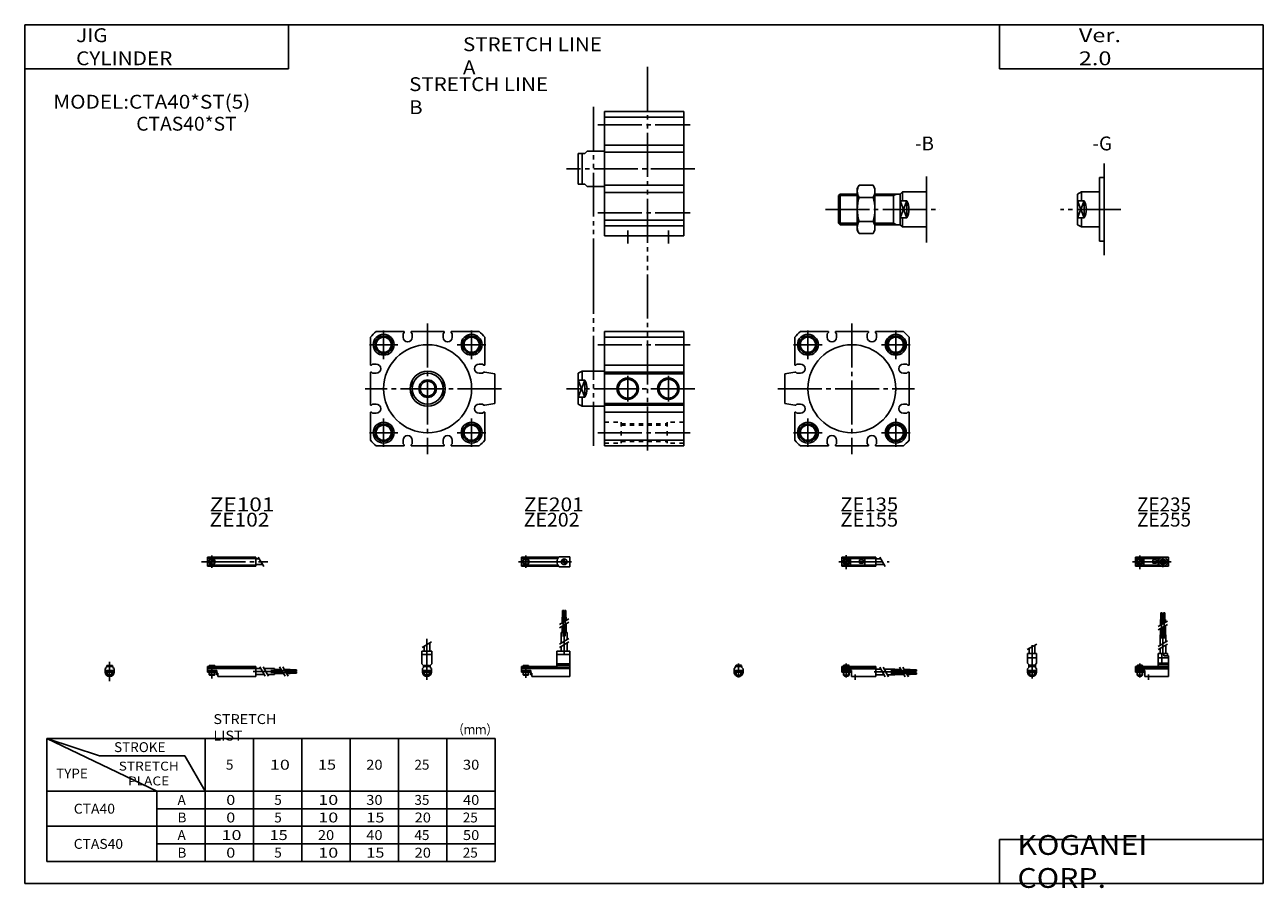
# Model space of a CAD drawing. Extents: x -281 to 282, y -197 to 196.
import ezdxf

# ---------------------------------------------------------------- set-up
doc = ezdxf.new("R2010")
doc.units = 0
for name, pattern in [('CENTER', [26, 20, -2, 2, -2]), ('DASHED', [4, 2, -2]), ('PHANTOM', [30, 20, -2, 2, -2, 2, -2])]:
    doc.linetypes.add(name, pattern=pattern)
doc.layers.get('0').update_dxf_attribs({"linetype": 'CONTINUOUS'})

# ---------------------------------------------------------------- blocks, each defined once
blk = doc.blocks.new('CTA40-18')
at = {"color": 200, "linetype": 'CENTER'}
for p, q in [((-1.32, 0), (16.24, 0)), ((2, 2.83), (2, -3.35)), ((11.85, -0.81), (11.85, 0.86)), ((12.5, -2.44), (12.5, 2.45)), ((13.15, -0.81), (13.15, 0.86))]:
    blk.add_line(p, q, dxfattribs=at)
at = {"color": 4, "linetype": 'CONTINUOUS'}
for p, q in [((0, 2.05), (0, -2.05)), ((0, 2.05), (15, 2.05)), ((0, 1.5), (11.03, 1.5)), ((0.96, -0.71), (2.69, 1.02)), ((1.31, -1.07), (3.05, 0.67)), ((3.9, -1.5), (3.9, 1.5)), ((8, -0.7), (8, 0.9)), ((8, 0.9), (9.6, 0.9)), ((9.6, -0.7), (9.6, 0.9)), ((10.4, -1.5), (10.4, 1.5)), ((15, 2.05), (15, -2.05)), ((0, -1.5), (11.03, -1.5)), ((0, -2.05), (15, -2.05)), ((8, -0.7), (9.6, -0.7))]:
    blk.add_line(p, q, dxfattribs=at)
for centre, radius in [((2, 0), 1.4), ((2, 0), 1.25), ((12.5, 0), 1.3), ((11.85, 0), 0.5), ((11.85, 0), 0.29), ((13.15, 0), 0.5), ((13.15, 0), 0.29)]:
    blk.add_circle(centre, radius, dxfattribs=at)
at = {"color": 200, "linetype": 'CONTINUOUS'}
blk.add_circle((2, 0), 1.05, dxfattribs=at)
at = {"color": 4, "linetype": 'CONTINUOUS'}
for start, end in [(102.7063, 257.6531), (282.3469, 77.2937)]:
    blk.add_arc((12.5, 0), 2.1, start, end, dxfattribs=at)
blk = doc.blocks.new('CTA40-17')
at = {"color": 200, "linetype": 'CONTINUOUS'}
for p, q in [((-2.16, 7.65), (2.17, 10.15)), ((-1.03, 0), (-1.03, 0.6)), ((1.03, 0), (1.03, 0.6)), ((-1.03, -4.12), (-1.03, -2.6)), ((1.03, -4.12), (1.03, -2.6))]:
    blk.add_line(p, q, dxfattribs=at)
at = {"color": 4, "linetype": 'CONTINUOUS'}
for p, q in [((-2.05, 5.9), (2.05, 5.9)), ((-2.05, 1.5), (-2.05, 5.9)), ((-1.3, 5.9), (-1.3, 8.14)), ((1.3, 5.9), (1.3, 9.65)), ((2.05, 1.5), (2.05, 5.9)), ((-2.05, 3.9), (2.05, 3.9)), ((-2.05, 1.5), (-1.5, 0.95)), ((-1.5, -0.55), (-1.5, 0.95)), ((-1.5, 0), (1.5, 0)), ((-1.25, 0.4), (-1.05, 0.6)), ((-1.25, 0.4), (1.25, 0.4)), ((-1.25, 0), (-1.25, 0.4)), ((-1.05, 0.6), (1.05, 0.6)), ((1.05, 0.6), (1.25, 0.4)), ((1.25, 0.4), (1.25, 0)), ((1.5, 0.95), (2.05, 1.5)), ((1.5, -0.55), (1.5, 0.95)), ((-2.05, -1.1), (-1.5, -0.55)), ((-2.05, -2.55), (-2.05, -1.1)), ((-2.05, -1.8), (2.05, -1.8)), ((-2, -1.8), (-2, -2.6)), ((-2, -2.6), (2, -2.6)), ((-1.25, -2.6), (-1.25, -3.9)), ((-1.25, -3.9), (1.25, -3.9)), ((-0.75, -4.4), (-1.25, -3.9)), ((-0.75, -4.4), (0.75, -4.4)), ((1.25, -3.9), (0.75, -4.4)), ((1.25, -2.6), (1.25, -3.9)), ((2.05, -1.1), (1.5, -0.55)), ((2, -1.8), (2, -2.6)), ((2.05, -2.64), (2.05, -1.1))]:
    blk.add_line(p, q, dxfattribs=at)
at = {"color": 200, "linetype": 'CENTER'}
blk.add_line((0, -5.55), (0, 9.67), dxfattribs=at)
at = {"color": 4, "linetype": 'CONTINUOUS'}
blk.add_arc((0, -2.55), 2.05, 180, 0, dxfattribs=at)
blk = doc.blocks.new('CTA40-16')
at = {"color": 4, "linetype": 'CONTINUOUS'}
for p, q in [((12.14, 24.4), (11.56, 24.4)), ((11.56, 21.4), (11.56, 24.4)), ((12.14, 21.4), (12.14, 24.4)), ((12.86, 21.4), (12.86, 24.4)), ((12.86, 24.4), (13.44, 24.4)), ((13.44, 21.4), (13.44, 24.4)), ((11.35, 21.4), (12.35, 21.4)), ((11.35, 18.71), (11.35, 21.4)), ((11.35, 14.4), (11.35, 17.21)), ((12.35, 19.29), (12.35, 21.4)), ((12.35, 14.4), (12.35, 17.79)), ((12.65, 21.4), (13.65, 21.4)), ((12.65, 19.46), (12.65, 21.4)), ((12.65, 14.4), (12.65, 17.96)), ((13.65, 20.04), (13.65, 21.4)), ((13.65, 14.4), (13.65, 18.54)), ((11.2, 9.64), (11.2, 14.4)), ((11.2, 14.4), (13.8, 14.4)), ((13.8, 11.15), (13.8, 14.4)), ((10.4, 0), (10.4, 5.9)), ((10.4, 5.9), (14.6, 5.9)), ((11.2, 5.9), (11.2, 8.14)), ((12.05, 1.5), (12.05, 5.9)), ((12.95, 4.9), (12.95, 5.9)), ((13.8, 5.9), (13.8, 9.65)), ((14.6, 4.9), (14.6, 5.9)), ((0, -1.8), (0, 0)), ((0, 0), (15, 0)), ((0.75, 0.4), (0.95, 0.6)), ((0.75, 0.4), (3.25, 0.4)), ((0.75, 0), (0.75, 0.4)), ((0.95, 0.6), (3.05, 0.6)), ((3.05, 0.6), (3.25, 0.4)), ((3.25, 0.4), (3.25, 0)), ((15, 3.9), (10.4, 3.9)), ((10.4, 0.95), (12.05, 1.5)), ((10.4, 1.5), (15, 1.5)), ((10.4, 0.95), (15, 0.95)), ((12.95, 4.9), (15, 4.9)), ((15, -4.6), (15, 4.9)), ((0, -0.55), (15, -0.55)), ((0, -1.1), (15, -1.1)), ((0, -1.8), (0, -2.6)), ((0, -1.8), (4.3, -1.8)), ((0, -2.6), (4, -2.6)), ((0.75, -2.6), (0.75, -3.9)), ((1.25, -4.4), (0.75, -3.9)), ((1.25, -4.4), (2.75, -4.4)), ((3.25, -3.9), (2.75, -4.4)), ((3.25, -2.6), (3.25, -3.9)), ((4, -1.8), (4, -2.6)), ((4.3, -1.8), (4.3, -4.6)), ((4.3, -4.6), (15, -4.6))]:
    blk.add_line(p, q, dxfattribs=at)
at = {"color": 200, "linetype": 'CENTER'}
for p, q in [((11.85, 12.67), (11.85, 24.6)), ((13.15, 12.67), (13.15, 24.65)), ((12.5, 5.39), (12.5, 17.19)), ((2, 1.28), (2, -5.07)), ((6, -6.09), (6, -3.68))]:
    blk.add_line(p, q, dxfattribs=at)
at = {"color": 200, "linetype": 'CONTINUOUS'}
for p, q in [((10.34, 18.13), (14.67, 20.63)), ((10.34, 16.63), (14.67, 19.13)), ((10.34, 9.15), (14.67, 11.65)), ((10.34, 7.65), (14.67, 10.15)), ((0.95, 0.6), (0.95, 0)), ((3.05, 0.6), (3.05, 0)), ((0.75, -3.9), (3.25, -3.9)), ((0.95, -2.6), (0.95, -4.1)), ((3.05, -2.6), (3.05, -4.1))]:
    blk.add_line(p, q, dxfattribs=at)
blk = doc.blocks.new('CTA40-15')
at = {"color": 200, "linetype": 'CENTER'}
for p, q in [((-1.41, 0), (21.5, 0)), ((2, 2.94), (2, -3.3))]:
    blk.add_line(p, q, dxfattribs=at)
at = {"color": 4, "linetype": 'CONTINUOUS'}
for p, q in [((0, -2.05), (0, 2.05)), ((0, 2.05), (15.5, 2.05)), ((0, 1.5), (15.5, 1.5)), ((0.96, -0.69), (2.69, 1.04)), ((1.31, -1.04), (3.04, 0.69)), ((3.9, -1.5), (3.9, 1.5)), ((8, -0.6), (8, 0.9)), ((8, 0.9), (9.6, 0.9)), ((9.6, -0.6), (9.6, 0.9)), ((10.4, -1.5), (10.4, 1.5)), ((15.5, -2.05), (15.5, 2.05)), ((15.5, 1.3), (17.75, 1.3)), ((0, -1.5), (15.5, -1.5)), ((0, -2.05), (15.5, -2.05)), ((8, -0.6), (9.6, -0.6)), ((15.5, -1.3), (19.25, -1.3))]:
    blk.add_line(p, q, dxfattribs=at)
at = {"color": 200, "linetype": 'CONTINUOUS'}
blk.add_line((17.25, 2.17), (19.75, -2.16), dxfattribs=at)
at = {"color": 4, "linetype": 'CONTINUOUS'}
for radius in [1.4, 1.25]:
    blk.add_circle((2, 0), radius, dxfattribs=at)
at = {"color": 200, "linetype": 'CONTINUOUS'}
blk.add_circle((2, 0), 1.05, dxfattribs=at)
blk = doc.blocks.new('CTA40-14')
at = {"color": 4, "linetype": 'CONTINUOUS'}
for p, q in [((-1.5, -0.55), (-1.5, 0)), ((-1.5, 0), (1.5, 0)), ((-1.25, 0.4), (-1.05, 0.6)), ((-1.25, 0), (-1.25, 0.4)), ((-1.25, 0.4), (1.25, 0.4)), ((-1.05, 0.6), (1.05, 0.6)), ((1.05, 0.6), (1.25, 0.4)), ((1.25, 0.4), (1.25, 0)), ((1.5, -0.55), (1.5, 0)), ((-2.05, -1.1), (-1.5, -0.55)), ((-2.05, -1.1), (-2.05, -2.55)), ((-2.05, -1.8), (2.05, -1.8)), ((-2.05, -2.6), (2.05, -2.6)), ((-1.25, -2.6), (-1.25, -3.9)), ((-0.75, -4.4), (-1.25, -3.9)), ((-1.25, -3.9), (1.25, -3.9)), ((-0.75, -4.4), (0.75, -4.4)), ((1.25, -3.9), (0.75, -4.4)), ((1.25, -2.6), (1.25, -3.9)), ((1.5, -0.55), (2.05, -1.1)), ((2.05, -1.1), (2.05, -2.55))]:
    blk.add_line(p, q, dxfattribs=at)
at = {"color": 200, "linetype": 'CONTINUOUS'}
for p, q in [((-1.05, 0), (-1.05, 0.6)), ((1.05, 0), (1.05, 0.6)), ((-1.05, -4.1), (-1.05, -2.6)), ((1.05, -4.1), (1.05, -2.6))]:
    blk.add_line(p, q, dxfattribs=at)
at = {"color": 200, "linetype": 'CENTER'}
blk.add_line((0, -5.07), (0, 1.29), dxfattribs=at)
at = {"color": 4, "linetype": 'CONTINUOUS'}
blk.add_arc((0, -2.55), 2.05, 179.9563, 0, dxfattribs=at)
blk = doc.blocks.new('CTA40-13')
at = {"color": 4, "linetype": 'CONTINUOUS'}
for p, q in [((0, -1.8), (0, 0)), ((0, 0), (15.5, 0)), ((0.75, 0.4), (0.95, 0.6)), ((0.75, 0.4), (3.25, 0.4)), ((0.75, 0), (0.75, 0.4)), ((0.95, 0.6), (3.05, 0.6)), ((3.05, 0.6), (3.25, 0.4)), ((3.25, 0.4), (3.25, 0)), ((15.5, -4.6), (15.5, 0)), ((0, -0.55), (15.5, -0.55)), ((0, -1.1), (15.5, -1.1)), ((0, -1.8), (0, -2.6)), ((0, -1.8), (4.3, -1.8)), ((0, -2.6), (4, -2.6)), ((0.75, -2.6), (0.75, -3.9)), ((1.25, -4.4), (0.75, -3.9)), ((1.25, -4.4), (2.75, -4.4)), ((3.25, -3.9), (2.75, -4.4)), ((3.25, -2.6), (3.25, -3.9)), ((4, -1.8), (4, -2.6)), ((4.3, -1.8), (4.3, -4.6)), ((4.3, -4.6), (15.5, -4.6)), ((15.5, -1.2), (17.75, -1.2)), ((15.5, -3.8), (19.25, -3.8)), ((19.25, -1.2), (24, -1.2)), ((20.75, -3.8), (24, -3.8)), ((24, -1.2), (24, -3.8)), ((24, -1.35), (26.82, -1.35)), ((24, -2.35), (27.4, -2.35)), ((24, -2.65), (27.57, -2.65)), ((24, -3.65), (28.15, -3.65)), ((28.32, -1.35), (31, -1.35)), ((28.9, -2.35), (31, -2.35)), ((29.07, -2.65), (31, -2.65)), ((29.65, -3.65), (31, -3.65)), ((31, -2.35), (31, -1.35)), ((31, -1.56), (34, -1.56)), ((31, -2.14), (34, -2.14)), ((31, -2.65), (31, -3.65)), ((31, -2.86), (34, -2.86)), ((31, -3.44), (34, -3.44)), ((34, -1.56), (34, -2.14)), ((34, -3.44), (34, -2.86))]:
    blk.add_line(p, q, dxfattribs=at)
at = {"color": 200, "linetype": 'CONTINUOUS'}
for p, q in [((0.95, 0.6), (0.95, 0)), ((3.05, 0.6), (3.05, 0)), ((0.75, -3.9), (3.25, -3.9)), ((0.95, -2.6), (0.95, -4.1)), ((3.05, -2.6), (3.05, -4.1)), ((17.25, -0.33), (19.75, -4.66)), ((18.75, -0.33), (21.25, -4.66)), ((26.23, -0.33), (28.73, -4.66)), ((27.73, -0.33), (30.23, -4.66))]:
    blk.add_line(p, q, dxfattribs=at)
at = {"color": 200, "linetype": 'CENTER'}
for p, q in [((2, 1.29), (2, -5.07)), ((6, -6.09), (6, -3.68)), ((14.65, -2.5), (33.25, -2.5)), ((22.27, -1.85), (34.2, -1.85)), ((22.32, -3.15), (34.2, -3.15))]:
    blk.add_line(p, q, dxfattribs=at)
blk = doc.blocks.new('CTA40-12')
at = {"color": 200, "linetype": 'CENTER'}
for p, q in [((-1.32, 0), (23.58, 0)), ((2, 2.83), (2, -2.75))]:
    blk.add_line(p, q, dxfattribs=at)
at = {"color": 4, "linetype": 'CONTINUOUS'}
for p, q in [((0, 2.05), (0, -2.05)), ((0, 2.05), (16.91, 2.05)), ((0, 1.5), (16.56, 1.5)), ((0.93, -0.64), (2.64, 1.07)), ((1.35, -1.07), (3.07, 0.64)), ((17.08, 2.25), (22, 2.25)), ((22, 2.25), (22, -2.25)), ((0, -1.5), (16.56, -1.5)), ((0, -2.05), (16.91, -2.05)), ((17.08, -2.25), (22, -2.25))]:
    blk.add_line(p, q, dxfattribs=at)
for centre, radius in [((2, 0), 1.4), ((2, 0), 1.25), ((19.41, 0), 1.3), ((19.12, 0.32), 0.45), ((19.12, 0.32), 0.25), ((19.73, -0.34), 0.45), ((19.73, -0.34), 0.25)]:
    blk.add_circle(centre, radius, dxfattribs=at)
blk.add_arc((19.5, 0), 3.3, 137.0848, 222.9152, dxfattribs=at)
blk = doc.blocks.new('CTA40-11')
at = {"color": 200, "linetype": 'CENTER'}
blk.add_line((0, 12.56), (0, -6.06), dxfattribs=at)
at = {"color": 4, "linetype": 'CONTINUOUS'}
for p, q in [((-2.25, 6.9), (2.25, 6.9)), ((-2.25, 6.9), (-2.25, 1.15)), ((-1.3, 9.15), (-1.3, 6.9)), ((1.3, 10.65), (1.3, 6.9)), ((2.25, 6.9), (2.25, 1.15)), ((-2.25, 5.4), (2.25, 5.4)), ((-1.5, 0.4), (-2.25, 1.15)), ((-1.5, -0.45), (-1.5, 0.4)), ((-1.5, 0), (1.5, 0)), ((-1.25, 0.5), (1.25, 0.5)), ((-1.25, 0.5), (-1.25, 0)), ((1.25, 0.5), (1.25, 0)), ((1.5, 0.4), (2.25, 1.15)), ((1.5, -0.45), (1.5, 0.4)), ((-2.05, -1), (-1.5, -0.45)), ((-2.05, -1), (-2.05, -2.55)), ((-2.05, -1.8), (2.05, -1.8)), ((-2.05, -2.6), (2.05, -2.6)), ((-1.25, -2.6), (-1.25, -3.77)), ((-1.25, -3.77), (1.25, -3.77)), ((-1.02, -4), (-1.25, -3.77)), ((-1.02, -4), (1.02, -4)), ((1.02, -4), (1.25, -3.77)), ((1.25, -2.6), (1.25, -3.77)), ((2.05, -1), (1.5, -0.45)), ((2.05, -1), (2.05, -2.55))]:
    blk.add_line(p, q, dxfattribs=at)
at = {"color": 200, "linetype": 'CONTINUOUS'}
for p, q in [((-2.16, 8.65), (2.16, 11.15)), ((-1.02, 0.5), (-1.02, 0)), ((1.02, 0.5), (1.02, 0)), ((-1.02, -2.6), (-1.02, -4)), ((1.02, -2.6), (1.02, -4))]:
    blk.add_line(p, q, dxfattribs=at)
at = {"color": 4, "linetype": 'CONTINUOUS'}
blk.add_arc((0, -2.55), 2.05, 180, 0, dxfattribs=at)
blk = doc.blocks.new('CTA40-10')
at = {"color": 4, "linetype": 'CONTINUOUS'}
for p, q in [((18.7, 22.4), (18.7, 25.4)), ((18.7, 25.4), (19.2, 25.4)), ((19.2, 22.4), (19.2, 25.4)), ((19.6, 22.4), (19.6, 25.4)), ((19.6, 25.4), (20.1, 25.4)), ((20.1, 22.4), (20.1, 25.4)), ((18.5, 19.86), (18.5, 22.4)), ((18.5, 22.4), (20.3, 22.4)), ((18.5, 15.4), (18.5, 18.36)), ((19.4, 20.38), (19.4, 22.4)), ((19.4, 15.4), (19.4, 18.88)), ((20.3, 20.9), (20.3, 22.4)), ((20.3, 15.4), (20.3, 19.4)), ((18.1, 10.65), (18.1, 15.4)), ((18.1, 15.4), (20.7, 15.4)), ((20.7, 12.15), (20.7, 15.4)), ((16.1, 6.9), (22, 6.9)), ((16.1, 6.9), (16.1, 0)), ((18.1, 6.9), (18.1, 9.15)), ((20.7, 6.9), (20.7, 10.65)), ((22, 6.9), (22, -4.6)), ((0, -2.6), (0, 0)), ((0, 0), (16.1, 0)), ((0.75, 0.5), (3.25, 0.5)), ((0.75, 0.5), (0.75, 0)), ((3.25, 0.5), (3.25, 0)), ((16.1, 5.4), (22, 5.4)), ((16.1, 1.15), (22, 1.15)), ((16.1, 0.4), (22, 0.4)), ((0, -0.45), (22, -0.45)), ((0, -1), (22, -1)), ((0, -1.8), (4.27, -1.8)), ((0, -2.6), (4, -2.6)), ((0.75, -2.6), (0.75, -3.77)), ((0.75, -3.77), (3.25, -3.77)), ((0.97, -4), (0.75, -3.77)), ((0.97, -4), (3.02, -4)), ((3.02, -4), (3.25, -3.77)), ((3.25, -2.6), (3.25, -3.77)), ((4, -1.8), (4, -2.6)), ((4.2, -1.8), (4.2, -3.8)), ((4.2, -3.8), (4.7, -3.8)), ((4.27, -1.8), (4.27, -2.98)), ((4.27, -2.98), (4.7, -2.98)), ((4.7, -2.98), (4.7, -4.6)), ((4.7, -4.6), (22, -4.6))]:
    blk.add_line(p, q, dxfattribs=at)
at = {"color": 200, "linetype": 'CENTER'}
for p, q in [((18.95, 13.67), (18.95, 25.6)), ((19.85, 13.72), (19.85, 25.65)), ((19.4, 5.58), (19.4, 15.4)), ((2, 0.73), (2, -5.17))]:
    blk.add_line(p, q, dxfattribs=at)
at = {"color": 200, "linetype": 'CONTINUOUS'}
for p, q in [((17.24, 19.13), (21.57, 21.63)), ((17.24, 17.63), (21.57, 20.13)), ((17.24, 10.15), (21.57, 12.65)), ((17.24, 8.65), (21.57, 11.15)), ((0.97, 0.5), (0.97, 0)), ((3.02, 0.5), (3.02, 0)), ((0.97, -2.6), (0.97, -4)), ((3.02, -2.6), (3.02, -4))]:
    blk.add_line(p, q, dxfattribs=at)
blk = doc.blocks.new('CTA40-9')
at = {"color": 200, "linetype": 'CENTER'}
for p, q in [((-2.8, 0), (27.4, 0)), ((2, 2.83), (2, -2.75))]:
    blk.add_line(p, q, dxfattribs=at)
at = {"color": 4, "linetype": 'CONTINUOUS'}
for p, q in [((0, 2.05), (0, -2.05)), ((0, 2.05), (22, 2.05)), ((0, 1.5), (22, 1.5)), ((0.95, -0.71), (2.68, 1.02)), ((1.3, -1.06), (2.94, 0.56)), ((22, 2.05), (22, -2.05)), ((22, 1.3), (23.58, 1.3)), ((0, -1.5), (22, -1.5)), ((0, -2.05), (22, -2.05)), ((22, -1.3), (25.09, -1.3))]:
    blk.add_line(p, q, dxfattribs=at)
at = {"color": 200, "linetype": 'CONTINUOUS'}
blk.add_line((23.08, 2.16), (25.58, -2.16), dxfattribs=at)
at = {"color": 4, "linetype": 'CONTINUOUS'}
for radius in [1.4, 1.25]:
    blk.add_circle((2, 0), radius, dxfattribs=at)
blk = doc.blocks.new('CTA40-8')
at = {"color": 4, "linetype": 'CONTINUOUS'}
for p, q in [((-1.5, 0), (1.5, 0)), ((-1.5, 0), (-1.5, -0.45)), ((-1.25, 0.5), (1.25, 0.5)), ((-1.25, 0.5), (-1.25, 0)), ((1.25, 0.5), (1.25, 0)), ((1.5, 0), (1.5, -0.45)), ((-2.05, -1), (-1.5, -0.45)), ((-2.05, -1), (-2.05, -2.55)), ((-2.05, -1.8), (2.05, -1.8)), ((-2.05, -2.59), (2.05, -2.59)), ((-1.25, -2.59), (-1.25, -3.77)), ((-1.25, -3.77), (1.25, -3.77)), ((-1.02, -4), (-1.25, -3.77)), ((-1.02, -4), (1.02, -4)), ((1.02, -4), (1.25, -3.77)), ((1.25, -2.59), (1.25, -3.77)), ((2.05, -1), (1.5, -0.45)), ((2.05, -1), (2.05, -2.55))]:
    blk.add_line(p, q, dxfattribs=at)
at = {"color": 200, "linetype": 'CONTINUOUS'}
for p, q in [((-1.02, 0.5), (-1.02, 0)), ((1.02, 0.5), (1.02, 0)), ((-1.02, -2.59), (-1.02, -4)), ((1.02, -2.59), (1.02, -4))]:
    blk.add_line(p, q, dxfattribs=at)
at = {"color": 200, "linetype": 'CENTER'}
blk.add_line((0, 2.05), (0, -6.66), dxfattribs=at)
at = {"color": 4, "linetype": 'CONTINUOUS'}
for start, end in [(180.0001, 269.9999), (270.0001, 359.9999)]:
    blk.add_arc((0, -2.55), 2.05, start, end, dxfattribs=at)
blk = doc.blocks.new('CTA40-7')
at = {"color": 4, "linetype": 'CONTINUOUS'}
for p, q in [((0, -1.8), (0, 0)), ((0, 0), (22, 0)), ((0.75, 0.5), (3.25, 0.5)), ((0.75, 0.5), (0.75, 0)), ((3.25, 0.5), (3.25, 0)), ((22, 0), (22, -4.6)), ((0, -0.45), (22, -0.45)), ((0, -1), (22, -1)), ((0, -1.8), (0, -2.6)), ((0, -1.8), (4.25, -1.8)), ((0, -2.6), (4, -2.6)), ((0.75, -2.59), (0.75, -3.77)), ((0.75, -3.77), (3.25, -3.77)), ((0.97, -4), (0.75, -3.77)), ((0.97, -4), (3.02, -4)), ((3.02, -4), (3.25, -3.77)), ((3.25, -2.59), (3.25, -3.77)), ((4, -1.8), (4, -2.6)), ((4.2, -1.8), (4.2, -3.8)), ((4.2, -3.8), (4.7, -3.8)), ((4.25, -1.8), (4.25, -3.04)), ((4.25, -3.04), (4.7, -3.04)), ((4.7, -3.04), (4.7, -4.6)), ((4.7, -4.6), (22, -4.6)), ((22, -1), (24.25, -1)), ((22, -3.6), (25.75, -3.6)), ((25.75, -1), (30.5, -1)), ((27.25, -3.6), (30.5, -3.6)), ((30.5, -1), (30.5, -3.6)), ((30.5, -1.4), (33.46, -1.4)), ((30.5, -2.3), (33.98, -2.3)), ((30.5, -3.2), (34.5, -3.2)), ((34.96, -1.4), (37.5, -1.4)), ((35.48, -2.3), (37.5, -2.3)), ((36, -3.2), (37.5, -3.2)), ((37.5, -1.4), (37.5, -3.2)), ((37.5, -1.6), (40.5, -1.6)), ((37.5, -2.1), (40.5, -2.1)), ((37.5, -2.5), (40.5, -2.5)), ((37.5, -3), (40.5, -3)), ((40.5, -1.6), (40.5, -2.1)), ((40.5, -2.5), (40.5, -3))]:
    blk.add_line(p, q, dxfattribs=at)
at = {"color": 200, "linetype": 'CONTINUOUS'}
for p, q in [((0.97, 0.5), (0.97, 0)), ((3.02, 0.5), (3.02, 0)), ((0.97, -2.59), (0.97, -4)), ((3.02, -2.59), (3.02, -4)), ((23.75, -0.13), (26.25, -4.46)), ((25.25, -0.13), (27.75, -4.46)), ((32.73, -0.13), (35.23, -4.46)), ((34.23, -0.13), (36.73, -4.46))]:
    blk.add_line(p, q, dxfattribs=at)
at = {"color": 200, "linetype": 'CENTER'}
for p, q in [((2, 0.8), (2, -5.43)), ((20.68, -2.3), (30.5, -2.3)), ((28.77, -1.85), (40.7, -1.85)), ((28.82, -2.75), (40.75, -2.75))]:
    blk.add_line(p, q, dxfattribs=at)
blk = doc.blocks.new('CTA40-6')
at = {"color": 4, "linetype": 'CONTINUOUS'}
for p, q in [((0, 14.5), (-2, 14.5)), ((-2, 14.5), (-2, -14.5)), ((-12, 7), (-10.26, 8)), ((-12, 7), (-12, -7)), ((-10.26, 8), (-2, 8)), ((-10.26, 8), (-10.26, 3.87)), ((-12, 3.87), (-9, 3.87)), ((-9, 3.87), (-9, -3.87)), ((-12, -3.87), (-9, -3.87)), ((-10.26, -8), (-10.26, -3.87)), ((-12, -7), (-10.26, -8)), ((-10.26, -8), (-2, -8)), ((0, -14.5), (-2, -14.5))]:
    blk.add_line(p, q, dxfattribs=at)
at = {"color": 200, "linetype": 'CONTINUOUS'}
for p, q in [((-9, 3.87), (-12, -3.87)), ((-9, -3.87), (-12, 3.87))]:
    blk.add_line(p, q, dxfattribs=at)
at = {"color": 4, "linetype": 'CONTINUOUS'}
blk.add_arc((-16, 0), 8, 331.0637, 28.9363, dxfattribs=at)
blk = doc.blocks.new('CTA40-5')
at = {"color": 4, "linetype": 'CONTINUOUS'}
for p, q in [((-40, 6.25), (-39.25, 7)), ((-40, 6.25), (-40, -6.25)), ((-39.25, 7), (-39.25, -7)), ((-39.25, 7), (-31.5, 7)), ((-31.5, 9.5), (-30.65, 10.97)), ((-31.5, 9.5), (-31.5, -9.5)), ((-30.65, 10.97), (-24.34, 10.97)), ((-24.34, 10.97), (-23.5, 9.5)), ((-23.5, 9.5), (-23.5, -9.5)), ((-23.5, 7), (-12, 7)), ((-15, 7), (-15, -7)), ((-12, 7), (-11, 8)), ((-12, -7), (-12, 7)), ((-11, 3.87), (-11, 8)), ((-11, 8), (0, 8)), ((-30.65, 5.48), (-24.34, 5.48)), ((-12, 3.87), (-9, 3.87)), ((-9, 3.87), (-9, -3.87)), ((-30.65, -5.48), (-24.34, -5.48)), ((-12, -3.87), (-9, -3.87)), ((-11, -8), (-11, -3.87)), ((-40, -6.25), (-39.25, -7)), ((-39.25, -7), (-31.5, -7)), ((-31.5, -9.5), (-30.65, -10.97)), ((-30.65, -10.97), (-24.34, -10.97)), ((-24.34, -10.97), (-23.5, -9.5)), ((-23.5, -7), (-12, -7)), ((-12, -7), (-11, -8)), ((-11, -8), (0, -8))]:
    blk.add_line(p, q, dxfattribs=at)
at = {"color": 200, "linetype": 'CONTINUOUS'}
for p, q in [((-40, 6.25), (-31.5, 6.25)), ((-23.5, 6.25), (-15, 6.25)), ((-15, 6.25), (-13.7, 7)), ((-12, 3.87), (-9, -3.87)), ((-9, 3.87), (-12, -3.87)), ((-40, -6.25), (-31.5, -6.25)), ((-23.5, -6.25), (-15, -6.25)), ((-15, -6.25), (-13.7, -7))]:
    blk.add_line(p, q, dxfattribs=at)
at = {"color": 4, "linetype": 'CONTINUOUS'}
for centre, radius, start, end in [((-26.64, 8.23), 4.86, 145.5804, 214.4196), ((-28.36, 8.23), 4.86, 325.6472, 34.3528), ((-13.35, 0), 18.15, 162.425, 197.575), ((-41.65, 0), 18.16, 342.4345, 17.5655), ((-16, 0), 8, 331.0637, 28.9363), ((-26.64, -8.23), 4.86, 145.5804, 214.4196), ((-28.36, -8.23), 4.86, 325.6472, 34.3528)]:
    blk.add_arc(centre, radius, start, end, dxfattribs=at)
blk = doc.blocks.new('CTA40-4')
at = {"color": 3, "linetype": 'PHANTOM'}
for p, q in [((19.5, 46.39), (19.5, -40.84)), ((-5, 28.24), (-5, -48.86))]:
    blk.add_line(p, q, dxfattribs=at)
at = {"color": 7, "linetype": 'CONTINUOUS'}
for p, q in [((36, 26), (0, 26)), ((0, 26), (0, -30.5)), ((0, 23.43), (36, 23.43)), ((36, 26), (36, -30.5)), ((0, 10.7), (36, 10.7)), ((0, 7.5), (36, 7.5)), ((0, -7.5), (36, -7.5)), ((0, -10.7), (36, -10.7)), ((0, -23.43), (36, -23.43)), ((36, -26), (0, -26)), ((36, -30.5), (0, -30.5))]:
    blk.add_line(p, q, dxfattribs=at)
at = {"color": 2, "linetype": 'CENTER'}
for p, q in [((-3, 20), (39, 20)), ((41.09, 0), (-17.35, 0)), ((-3, -20), (39, -20)), ((10.5, -28), (10.5, -34)), ((29, -28), (29, -34))]:
    blk.add_line(p, q, dxfattribs=at)
at = {"color": 4, "linetype": 'CONTINUOUS'}
for p, q in [((-12, 7), (-12, -7)), ((-12, 7), (-9, 7)), ((-10.26, -7), (-10.26, 7)), ((-9, 7), (-8, 8)), ((-8, 8), (0, 8)), ((-12, -7), (-9, -7)), ((-9, -7), (-8, -8)), ((-8, -8), (0, -8))]:
    blk.add_line(p, q, dxfattribs=at)
blk = doc.blocks.new('CTA40-3')
at = {"color": 2, "linetype": 'CENTER'}
for p, q in [((0, 29.68), (0, -29.79)), ((-20, 26.5), (-20, 13.5)), ((20, 26.5), (20, 13.5)), ((-26.5, 20), (-13.5, 20)), ((13.5, 20), (26.5, 20)), ((-33.64, 0), (28.48, 0)), ((-20, -13.5), (-20, -26.5)), ((20, -13.5), (20, -26.5)), ((-26.5, -20), (-13.5, -20)), ((13.5, -20), (26.5, -20))]:
    blk.add_line(p, q, dxfattribs=at)
at = {"color": 7, "linetype": 'CONTINUOUS'}
for p, q in [((-26, 23.43), (-26, 10.7)), ((-23.43, 26), (-10.7, 26)), ((-11.2, 25), (-10.7, 25.5)), ((-11.2, 23.4), (-11.2, 25)), ((-10.7, 26), (-10.7, 25.5)), ((-7.5, 26), (7.5, 26)), ((-7.5, 26), (-7.5, 25.5)), ((-7, 25), (-7.5, 25.5)), ((-7, 23.4), (-7, 25)), ((7, 25), (7.5, 25.5)), ((7, 23.4), (7, 25)), ((7.5, 26), (7.5, 25.5)), ((10.7, 26), (23.43, 26)), ((10.7, 26), (10.7, 25.5)), ((11.2, 25), (10.7, 25.5)), ((11.2, 23.4), (11.2, 25)), ((26, 23.43), (26, 10.7)), ((-30.5, 6.8), (-26, 7.5)), ((-30.5, 6.8), (-30.5, -6.8)), ((-26, 10.7), (-25.5, 10.7)), ((-26, 7.5), (-25.5, 7.5)), ((-25, 11.2), (-25.5, 10.7)), ((-25, 7), (-25.5, 7.5)), ((-23.4, 11.2), (-25, 11.2)), ((-23.4, 7), (-25, 7)), ((23.4, 11.2), (25, 11.2)), ((23.4, 7), (25, 7)), ((25, 11.2), (25.5, 10.7)), ((25, 7), (25.5, 7.5)), ((26, 10.7), (25.5, 10.7)), ((26, 7.5), (25.5, 7.5)), ((26, 7.5), (26, -7.5)), ((-30.5, -6.8), (-26, -7.5)), ((-26, -7.5), (-25.5, -7.5)), ((-26, -10.7), (-25.5, -10.7)), ((-26, -10.7), (-26, -23.43)), ((-25, -7), (-25.5, -7.5)), ((-25, -11.2), (-25.5, -10.7)), ((-23.4, -7), (-25, -7)), ((-23.4, -11.2), (-25, -11.2)), ((23.4, -7), (25, -7)), ((23.4, -11.2), (25, -11.2)), ((25, -7), (25.5, -7.5)), ((25, -11.2), (25.5, -10.7)), ((26, -7.5), (25.5, -7.5)), ((26, -10.7), (25.5, -10.7)), ((26, -10.7), (26, -23.43)), ((-23.43, -26), (-10.7, -26)), ((-11.2, -23.4), (-11.2, -25)), ((-11.2, -25), (-10.7, -25.5)), ((-10.7, -26), (-10.7, -25.5)), ((-7, -25), (-7.5, -25.5)), ((-7.5, -26), (-7.5, -25.5)), ((-7.5, -26), (7.5, -26)), ((-7, -23.4), (-7, -25)), ((7, -23.4), (7, -25)), ((7, -25), (7.5, -25.5)), ((7.5, -26), (7.5, -25.5)), ((11.2, -25), (10.7, -25.5)), ((10.7, -26), (10.7, -25.5)), ((10.7, -26), (23.43, -26)), ((11.2, -23.4), (11.2, -25))]:
    blk.add_line(p, q, dxfattribs=at)
for centre, radius in [((-20, 20), 4.75), ((-20, 20), 3.45), ((20, 20), 4.75), ((20, 20), 3.45), ((0, 0), 20), ((-20, -20), 4.75), ((-20, -20), 3.45), ((20, -20), 4.75), ((20, -20), 3.45)]:
    blk.add_circle(centre, radius, dxfattribs=at)
at = {"color": 2, "linetype": 'CONTINUOUS'}
for centre in [(-20, 20), (20, 20), (-20, -20), (20, -20)]:
    blk.add_circle(centre, 4, dxfattribs=at)
at = {"color": 7, "linetype": 'CONTINUOUS'}
for centre, radius, start, end in [((0, 0), 35, 132.0237, 137.9763), ((-9.1, 23.4), 2.1, 180, 0), ((9.1, 23.4), 2.1, 180, 0), ((0, 0), 35, 42.0237, 47.9763), ((-23.4, 9.1), 2.1, 270, 90), ((23.4, 9.1), 2.1, 90, 270), ((-23.4, -9.1), 2.1, 270, 90), ((23.4, -9.1), 2.1, 90, 270), ((-9.1, -23.4), 2.1, 0, 180), ((9.1, -23.4), 2.1, 0, 180), ((0, 0), 35, 222.0237, 227.9763), ((0, 0), 35, 312.0237, 317.9763)]:
    blk.add_arc(centre, radius, start, end, dxfattribs=at)
blk = doc.blocks.new('CTA40-2')
at = {"color": 2, "linetype": 'CENTER'}
for p, q in [((0, 29.68), (0, -29.79)), ((-20, 26.5), (-20, 13.5)), ((20, 26.5), (20, 13.5)), ((-13.5, 20), (-26.5, 20)), ((26.5, 20), (13.5, 20)), ((33.64, 0), (-28.48, 0)), ((-20, -13.5), (-20, -26.5)), ((20, -13.5), (20, -26.5)), ((-13.5, -20), (-26.5, -20)), ((26.5, -20), (13.5, -20))]:
    blk.add_line(p, q, dxfattribs=at)
at = {"color": 7, "linetype": 'CONTINUOUS'}
for p, q in [((-26, 23.43), (-26, 10.7)), ((-10.7, 26), (-23.43, 26)), ((-11.2, 25), (-10.7, 25.5)), ((-11.2, 23.4), (-11.2, 25)), ((-10.7, 26), (-10.7, 25.5)), ((7.5, 26), (-7.5, 26)), ((-7.5, 26), (-7.5, 25.5)), ((-7, 25), (-7.5, 25.5)), ((-7, 23.4), (-7, 25)), ((7, 25), (7.5, 25.5)), ((7, 23.4), (7, 25)), ((7.5, 26), (7.5, 25.5)), ((10.7, 26), (10.7, 25.5)), ((23.43, 26), (10.7, 26)), ((11.2, 25), (10.7, 25.5)), ((11.2, 23.4), (11.2, 25)), ((26, 23.43), (26, 10.7)), ((-26, 10.7), (-25.5, 10.7)), ((-26, 7.5), (-26, -7.5)), ((-26, 7.5), (-25.5, 7.5)), ((-25, 11.2), (-25.5, 10.7)), ((-25, 7), (-25.5, 7.5)), ((-23.4, 11.2), (-25, 11.2)), ((-23.4, 7), (-25, 7)), ((23.4, 11.2), (25, 11.2)), ((23.4, 7), (25, 7)), ((25, 11.2), (25.5, 10.7)), ((25, 7), (25.5, 7.5)), ((26, 10.7), (25.5, 10.7)), ((26, 7.5), (25.5, 7.5)), ((30.5, 6.8), (26, 7.5)), ((30.5, 6.8), (30.5, -6.8)), ((-26, -7.5), (-25.5, -7.5)), ((-26, -10.7), (-26, -23.43)), ((-26, -10.7), (-25.5, -10.7)), ((-25, -7), (-25.5, -7.5)), ((-25, -11.2), (-25.5, -10.7)), ((-23.4, -7), (-25, -7)), ((-23.4, -11.2), (-25, -11.2)), ((23.4, -7), (25, -7)), ((23.4, -11.2), (25, -11.2)), ((25, -7), (25.5, -7.5)), ((25, -11.2), (25.5, -10.7)), ((26, -7.5), (25.5, -7.5)), ((26, -10.7), (25.5, -10.7)), ((30.5, -6.8), (26, -7.5)), ((26, -10.7), (26, -23.43)), ((-10.7, -26), (-23.43, -26)), ((-11.2, -23.4), (-11.2, -25)), ((-11.2, -25), (-10.7, -25.5)), ((-10.7, -26), (-10.7, -25.5)), ((-7, -25), (-7.5, -25.5)), ((-7.5, -26), (-7.5, -25.5)), ((7.5, -26), (-7.5, -26)), ((-7, -23.4), (-7, -25)), ((7, -23.4), (7, -25)), ((7, -25), (7.5, -25.5)), ((7.5, -26), (7.5, -25.5)), ((11.2, -25), (10.7, -25.5)), ((10.7, -26), (10.7, -25.5)), ((23.43, -26), (10.7, -26)), ((11.2, -23.4), (11.2, -25))]:
    blk.add_line(p, q, dxfattribs=at)
at = {"color": 4, "linetype": 'CONTINUOUS'}
for p, q in [((-7, 3.87), (-7, -3.87)), ((7, 3.87), (7, -3.87))]:
    blk.add_line(p, q, dxfattribs=at)
at = {"color": 7, "linetype": 'CONTINUOUS'}
for centre, radius in [((-20, 20), 4.75), ((-20, 20), 3.45), ((20, 20), 4.75), ((20, 20), 3.45), ((0, 0), 20), ((-20, -20), 4.75), ((-20, -20), 3.45), ((20, -20), 4.75), ((20, -20), 3.45)]:
    blk.add_circle(centre, radius, dxfattribs=at)
at = {"color": 2, "linetype": 'CONTINUOUS'}
for centre in [(-20, 20), (20, 20), (-20, -20), (20, -20)]:
    blk.add_circle(centre, 4, dxfattribs=at)
at = {"color": 4, "linetype": 'CONTINUOUS'}
for radius in [8, 7, 3.38]:
    blk.add_circle((0, 0), radius, dxfattribs=at)
at = {"color": 200, "linetype": 'CONTINUOUS'}
blk.add_circle((0, 0), 4, dxfattribs=at)
at = {"color": 7, "linetype": 'CONTINUOUS'}
for centre, radius, start, end in [((0, 0), 35, 132.0237, 137.9763), ((-9.1, 23.4), 2.1, 180, 0), ((9.1, 23.4), 2.1, 180, 0), ((0, 0), 35, 42.0237, 47.9763), ((-23.4, 9.1), 2.1, 270, 90), ((23.4, 9.1), 2.1, 90, 270), ((-23.4, -9.1), 2.1, 270, 90), ((23.4, -9.1), 2.1, 90, 270), ((-9.1, -23.4), 2.1, 0, 180), ((9.1, -23.4), 2.1, 0, 180), ((0, 0), 35, 222.0237, 227.9763), ((0, 0), 35, 312.0237, 317.9763)]:
    blk.add_arc(centre, radius, start, end, dxfattribs=at)
blk = doc.blocks.new('CTA40-1')
at = {"color": 3, "linetype": 'PHANTOM'}
for p, q in [((19.5, -28.08), (19.5, 59.15)), ((-5, -25.97), (-5, 51.13))]:
    blk.add_line(p, q, dxfattribs=at)
at = {"color": 7, "linetype": 'CONTINUOUS'}
for p, q in [((36, 26), (0, 26)), ((0, 26), (0, -26)), ((0, 23.43), (36, 23.43)), ((36, 26), (36, -26)), ((0, 10.7), (36, 10.7)), ((0, 7.5), (36, 7.5)), ((0, 6.8), (36, 6.8)), ((0, -6.8), (36, -6.8)), ((0, -7.5), (36, -7.5)), ((0, -10.7), (36, -10.7)), ((0, -23.43), (36, -23.43)), ((36, -26), (0, -26))]:
    blk.add_line(p, q, dxfattribs=at)
at = {"color": 2, "linetype": 'CENTER'}
for p, q in [((-3, 20), (39, 20)), ((10.5, 5.91), (10.5, -5.88)), ((29, 5.91), (29, -5.88)), ((41.09, 0), (-17.35, 0)), ((-3, -20), (39, -20))]:
    blk.add_line(p, q, dxfattribs=at)
at = {"color": 4, "linetype": 'CONTINUOUS'}
for p, q in [((-12, 7), (-10.26, 8)), ((-12, 7), (-12, -7)), ((-10.26, 8), (0, 8)), ((-10.26, 8), (-10.26, 3.87)), ((-12, 3.87), (-9, 3.87)), ((-9, 3.87), (-9, -3.87)), ((-12, -3.87), (-9, -3.87)), ((-10.26, -8), (-10.26, -3.87)), ((-12, -7), (-10.26, -8)), ((-10.26, -8), (0, -8))]:
    blk.add_line(p, q, dxfattribs=at)
at = {"color": 200, "linetype": 'CONTINUOUS'}
for p, q in [((-9, 3.87), (-12, -3.87)), ((-9, -3.87), (-12, 3.87))]:
    blk.add_line(p, q, dxfattribs=at)
at = {"color": 7, "linetype": 'DASHED'}
for p, q in [((0, -15.25), (7.5, -15.25)), ((7.5, -15.25), (7.5, -24.75)), ((7.5, -16.55), (28.5, -16.55)), ((28.5, -15.25), (28.5, -24.75)), ((36, -15.25), (28.5, -15.25)), ((0, -24.75), (7.5, -24.75)), ((7.5, -23.45), (28.5, -23.45)), ((36, -24.75), (28.5, -24.75))]:
    blk.add_line(p, q, dxfattribs=at)
at = {"color": 2, "linetype": 'DASHED'}
for p, q in [((7.5, -16), (28.5, -16)), ((7.5, -24), (28.5, -24))]:
    blk.add_line(p, q, dxfattribs=at)
at = {"color": 2, "linetype": 'CONTINUOUS'}
for centre in [(10.5, 0), (29, 0)]:
    blk.add_circle(centre, 4.86, dxfattribs=at)
at = {"color": 7, "linetype": 'CONTINUOUS'}
for centre in [(10.5, 0), (29, 0)]:
    blk.add_circle(centre, 4.28, dxfattribs=at)
at = {"color": 4, "linetype": 'CONTINUOUS'}
blk.add_arc((-16, 0), 8, 331.0637, 28.9363, dxfattribs=at)

msp = doc.modelspace()

# ---------------------------------------------------------------- linework, layer by layer
at = {"color": 7, "linetype": 'CONTINUOUS'}
for p, q in [((-281.25, 195.5), (-281.25, -195)), ((-281.25, 195.5), (282.1, 195.5)), ((-161.25, 195.5), (-161.25, 175.5)), ((162.1, 195.5), (162.1, 175.5)), ((282.1, 195.5), (282.1, -195)), ((-281.25, 175.5), (-161.25, 175.5)), ((162.1, 175.5), (282.1, 175.5)), ((209.67, 132.38), (209.67, 90.69)), ((128.94, 126.53), (128.94, 96.53)), ((-271.25, -129), (-247.25, -137)), ((-221.25, -153), (-271.25, -129)), ((-271.25, -129), (-67.25, -129)), ((-271.25, -129), (-271.25, -185)), ((-199.25, -129), (-199.25, -185)), ((-177.25, -129), (-177.25, -185)), ((-155.25, -129), (-155.25, -185)), ((-133.25, -129), (-133.25, -185)), ((-111.25, -129), (-111.25, -185)), ((-89.25, -129), (-89.25, -185)), ((-67.25, -129), (-67.25, -185)), ((-247.25, -137), (-208.48, -137)), ((-199.25, -153), (-208.48, -137)), ((-271.25, -153), (-67.25, -153)), ((-221.25, -153), (-221.25, -185)), ((-221.25, -161), (-67.25, -161)), ((-271.25, -169), (-67.25, -169)), ((-221.25, -177), (-67.25, -177)), ((162.1, -175), (282.1, -175)), ((162.1, -175), (162.1, -195)), ((-271.25, -185), (-67.25, -185)), ((-281.25, -195), (282.1, -195))]:
    msp.add_line(p, q, dxfattribs=at)
at = {"color": 2, "linetype": 'CENTER'}
for p, q in [((83.01, 111.53), (135.06, 111.53)), ((217.34, 111.53), (189.82, 111.53))]:
    msp.add_line(p, q, dxfattribs=at)

# ---------------------------------------------------------------- block references
at = {"linetype": 'ByBlock'}
for name, p in [('CTA40-4', (-17.5, 130)), ('CTA40-6', (209.67, 111.54)), ('CTA40-5', (128.94, 111.54)), ('CTA40-1', (-17.5, 30)), ('CTA40-2', (-98, 30)), ('CTA40-3', (95, 30)), ('CTA40-9', (-198.1, -48.71)), ('CTA40-12', (-55.29, -48.71)), ('CTA40-15', (90.45, -48.71)), ('CTA40-18', (223.95, -48.71)), ('CTA40-10', (-55.29, -96.31)), ('CTA40-16', (223.95, -96.31)), ('CTA40-11', (-98.33, -96.31)), ('CTA40-17', (176.95, -96.31)), ('CTA40-8', (-242.64, -96.31)), ('CTA40-7', (-198.1, -96.31)), ('CTA40-14', (43.45, -96.31)), ('CTA40-13', (90.45, -96.31))]:
    msp.add_blockref(name, p, dxfattribs=at)

# ---------------------------------------------------------------- texts
at = {"color": 7, "linetype": 'CONTINUOUS'}
for s, insert, char_height, attachment_point in [('\\W1.098;\\A1;JIG CYLINDER', (-257.9, 185.5), 6.3, 4), ('\\W1.244;\\A1;Ver. 2.0', (198.21, 185.5), 6.3, 4), ('\\W1.097;\\A1;MODEL:CTA40*ST(5)', (-268.25, 160.5), 6.3, 4), ('\\W1.019;\\A1;CTAS40*ST', (-230.53, 150.5), 6.3, 4), ('\\A1;-B', (123.69, 141.54), 6.3, 4), ('\\A1;-G', (204.42, 141.54), 6.3, 4), ('\\W1.200;\\A1;ZE101', (-197.13, -19.47), 6.3, 1), ('\\W1.111;\\A1;ZE201', (-54.23, -19.47), 6.3, 1), ('\\W1.071;\\A1;ZE135', (89.73, -19.47), 6.3, 1), ('\\A1;ZE235', (224.69, -19.47), 6.3, 1), ('\\W1.111;\\A1;ZE102', (-197.23, -26.41), 6.3, 1), ('\\W1.034;\\A1;ZE202', (-54.31, -26.41), 6.3, 1), ('\\W1.071;\\A1;ZE155', (89.73, -26.41), 6.3, 1), ('\\A1;ZE255', (224.69, -26.41), 6.3, 1), ('\\W1.065;\\A1;STRETCH LIST', (-195.45, -124), 4.5, 4), ('\\W0.833;\\A1;（ｍｍ）', (-86.63, -125), 4.5, 4), ('\\A1;STROKE', (-240.62, -133), 4.5, 4), ('\\T0.984;\\W1.129;\\A1;STRETCH\\P   PLACE', (-238.52, -145), 4.05, 4), ('\\A1;5', (-189.75, -141), 4.5, 4), ('\\W1.333;\\A1;10', (-169.75, -141), 4.5, 4), ('\\W1.200;\\A1;15', (-147.85, -141), 4.5, 4), ('\\W1.091;\\A1;20', (-125.93, -141), 4.5, 4), ('\\A1;25', (-104, -141), 4.5, 4), ('\\W1.091;\\A1;30', (-81.93, -141), 4.5, 4), ('\\A1;TYPE', (-267, -145), 4.5, 4), ('\\A1;A', (-211.75, -157), 4.5, 4), ('\\W1.200;\\A1;0', (-189.6, -157), 4.5, 4), ('\\A1;5', (-167.75, -157), 4.5, 4), ('\\W1.333;\\A1;10', (-147.75, -157), 4.5, 4), ('\\W1.091;\\A1;30', (-125.93, -157), 4.5, 4), ('\\A1;35', (-104, -157), 4.5, 4), ('\\W1.091;\\A1;40', (-81.93, -157), 4.5, 4), ('\\W1.034;\\A1;CTA40', (-258.97, -161), 4.5, 4), ('\\A1;B', (-211.75, -165), 4.5, 4), ('\\W1.200;\\A1;0', (-189.6, -165), 4.5, 4), ('\\A1;5', (-167.75, -165), 4.5, 4), ('\\W1.333;\\A1;10', (-147.75, -165), 4.5, 4), ('\\W1.200;\\A1;15', (-125.85, -165), 4.5, 4), ('\\W1.091;\\A1;20', (-103.93, -165), 4.5, 4), ('\\A1;25', (-82, -165), 4.5, 4), ('\\A1;A', (-211.75, -173), 4.5, 4), ('\\W1.333;\\A1;10', (-191.75, -173), 4.5, 4), ('\\W1.200;\\A1;15', (-169.85, -173), 4.5, 4), ('\\W1.091;\\A1;20', (-147.93, -173), 4.5, 4), ('\\W1.091;\\A1;40', (-125.93, -173), 4.5, 4), ('\\A1;45', (-104, -173), 4.5, 4), ('\\W1.091;\\A1;50', (-81.93, -173), 4.5, 4), ('\\W1.121;\\A1;KOGANEI CORP.', (170.28, -185), 9, 4), ('\\W1.029;\\A1;CTAS40', (-258.98, -177), 4.5, 4), ('\\A1;B', (-211.75, -181), 4.5, 4), ('\\W1.200;\\A1;0', (-189.6, -181), 4.5, 4), ('\\A1;5', (-167.75, -181), 4.5, 4), ('\\W1.333;\\A1;10', (-147.75, -181), 4.5, 4), ('\\W1.200;\\A1;15', (-125.85, -181), 4.5, 4), ('\\W1.091;\\A1;20', (-103.93, -181), 4.5, 4), ('\\A1;25', (-82, -181), 4.5, 4)]:
    msp.add_mtext(s, dxfattribs=dict(at, insert=insert, char_height=char_height, attachment_point=attachment_point))
at = {"color": 3, "linetype": 'CONTINUOUS', "char_height": 6.3, "attachment_point": 4}
for s, insert in [('\\W1.088;\\A1;STRETCH LINE A', (-81.91, 181.39)), ('\\W1.088;\\A1;STRETCH LINE B', (-106.41, 163.25))]:
    msp.add_mtext(s, dxfattribs=dict(at, insert=insert))

doc.saveas('drawing.dxf')
